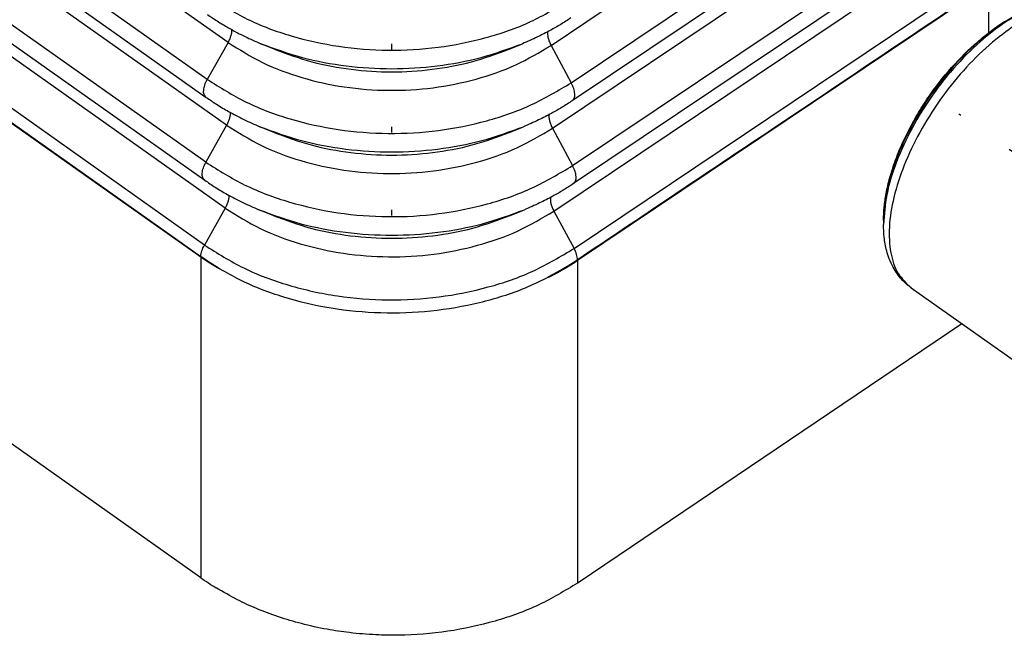
# Model space of a CAD drawing. Units: millimetres. Extents: x -82 to 215, y -80 to 130.
# Drawn here: x 175 to 187, y 34 to 42 of the extents above; entities that cross this region are included whole.
import ezdxf

# ---------------------------------------------------------------- set-up
doc = ezdxf.new("R2010")
doc.units = ezdxf.units.MM
doc.linetypes.add('DOT_CENTER', pattern=[14, 12, -1, 0, -1])
doc.layers.add('1', color=7, linetype='Continuous')

# ---------------------------------------------------------------- blocks, each defined once
blk = doc.blocks.new('Rullini__1', base_point=(371.705, 73.455))
at = {"color": 7, "linetype": 'Continuous'}
for p, q in [((375.615, 85.032), (375.716, 85.068)), ((377.503, 84.939), (381.948, 81.796)), ((382.541, 81.499), (383.107, 81.099)), ((371.705, 79.504), (371.705, 79.397)), ((372.423, 77.754), (376.867, 74.611)), ((377.345, 74.151), (377.911, 73.751))]:
    blk.add_line(p, q, dxfattribs=at)
for points, knots in [([(375.716, 85.068), (375.478, 84.964), (374.969, 84.741), (374.267, 84.206), (373.582, 83.542), (372.961, 82.762), (372.433, 81.917), (372.035, 81.05), (371.765, 80.21), (371.724, 79.656), (371.705, 79.397)], [0, 0, 0, 0, 0.776595, 1.661809, 2.627416, 3.635467, 4.643519, 5.609126, 6.49434, 7.270935, 7.270935, 7.270935, 7.270935]), ([(375.615, 85.032), (375.383, 84.931), (374.887, 84.713), (374.202, 84.192), (373.535, 83.545), (372.929, 82.785), (372.415, 81.961), (372.026, 81.116), (371.764, 80.296), (371.724, 79.756), (371.705, 79.504)], [0, 0, 0, 0, 0.75704, 1.619964, 2.561256, 3.543924, 4.526593, 5.467885, 6.330809, 7.087849, 7.087849, 7.087849, 7.087849]), ([(371.705, 79.504), (371.709, 79.617), (371.716, 79.849), (371.762, 80.149), (371.815, 80.405), (371.869, 80.616), (371.936, 80.84), (372.038, 81.136), (372.188, 81.501), (372.398, 81.929), (372.644, 82.36), (373.014, 82.92), (373.527, 83.56), (374.107, 84.119), (374.6, 84.499), (374.965, 84.733), (375.302, 84.912), (375.519, 84.995), (375.615, 85.032)], [0, 0, 0, 0, 0.340132, 0.696232, 0.907384, 1.123495, 1.349699, 1.608828, 2.063945, 2.531754, 3.039274, 3.552007, 4.541543, 5.494149, 5.96063, 6.406539, 6.794063, 7.102769, 7.102769, 7.102769, 7.102769]), ([(377.503, 84.939), (377.352, 85.017), (377.031, 85.182), (376.43, 85.154), (375.787, 84.957), (375.104, 84.579), (374.417, 84.049), (373.755, 83.387), (373.152, 82.627), (372.636, 81.805), (372.233, 80.961), (371.962, 80.136), (371.834, 79.367), (371.862, 78.694), (372.036, 78.119), (372.299, 77.871), (372.423, 77.754)], [0, 0, 0, 0, 0.501822, 1.069379, 1.739298, 2.518235, 3.392706, 4.336829, 5.317473, 6.298118, 7.24224, 8.116711, 8.895649, 9.565567, 10.133124, 10.634946, 10.634946, 10.634946, 10.634946]), ([(377.503, 84.939), (377.404, 84.999), (377.201, 85.123), (376.888, 85.203), (376.613, 85.228), (376.338, 85.219), (376.038, 85.172), (375.82, 85.101), (375.716, 85.068)], [0, 0, 0, 0, 0.34625, 0.711431, 0.954992, 1.173941, 1.535041, 1.86188, 1.86188, 1.86188, 1.86188]), ([(381.948, 81.796), (381.797, 81.874), (381.475, 82.039), (380.875, 82.011), (380.231, 81.814), (379.548, 81.437), (378.861, 80.906), (378.2, 80.245), (377.597, 79.484), (377.081, 78.662), (376.678, 77.818), (376.407, 76.994), (376.279, 76.224), (376.307, 75.551), (376.481, 74.976), (376.744, 74.728), (376.867, 74.611)], [0, 0, 0, 0, 0.501822, 1.069379, 1.739298, 2.518235, 3.392706, 4.336829, 5.317473, 6.298118, 7.24224, 8.116711, 8.895649, 9.565567, 10.133124, 10.634946, 10.634946, 10.634946, 10.634946]), ([(381.528, 81.705), (381.345, 81.701), (380.947, 81.692), (380.341, 81.459), (379.708, 81.093), (379.073, 80.587), (378.465, 79.969), (377.908, 79.264), (377.429, 78.505), (377.05, 77.725), (376.783, 76.958), (376.65, 76.239), (376.632, 75.589), (376.756, 75.212), (376.813, 75.038)], [0, 0, 0, 0, 0.545558, 1.184853, 1.919367, 2.73569, 3.611104, 4.517364, 5.423625, 6.299039, 7.115362, 7.849876, 8.489171, 9.034729, 9.034729, 9.034729, 9.034729]), ([(382.541, 81.499), (382.387, 81.579), (382.058, 81.748), (381.444, 81.719), (380.785, 81.517), (380.087, 81.132), (379.384, 80.589), (378.708, 79.912), (378.091, 79.135), (377.564, 78.294), (377.151, 77.431), (376.874, 76.587), (376.743, 75.8), (376.772, 75.112), (376.95, 74.524), (377.219, 74.27), (377.345, 74.151)], [0, 0, 0, 0, 0.513227, 1.093683, 1.778827, 2.575468, 3.469813, 4.435393, 5.438325, 6.441257, 7.406837, 8.301181, 9.097822, 9.782966, 10.363423, 10.87665, 10.87665, 10.87665, 10.87665]), ([(381.948, 81.796), (381.969, 81.781), (382.013, 81.749), (382.055, 81.713), (382.076, 81.695)], [0, 0, 0, 0, 0.0785226, 0.1636414, 0.1636414, 0.1636414, 0.1636414]), ([(380.43, 81.314), (380.219, 81.202), (379.775, 80.964), (379.162, 80.464), (378.569, 79.865), (378.028, 79.179), (377.562, 78.441), (377.195, 77.682), (376.927, 76.938), (376.852, 76.439), (376.816, 76.203)], [0, 0, 0, 0, 0.714937, 1.509056, 2.360338, 3.241453, 4.122568, 4.973851, 5.76797, 6.482907, 6.482907, 6.482907, 6.482907]), ([(383.107, 81.099), (382.953, 81.179), (382.623, 81.348), (382.01, 81.319), (381.351, 81.117), (380.653, 80.732), (379.95, 80.189), (379.274, 79.512), (378.657, 78.735), (378.129, 77.894), (377.717, 77.031), (377.44, 76.187), (377.309, 75.4), (377.338, 74.712), (377.515, 74.124), (377.785, 73.87), (377.911, 73.751)], [0, 0, 0, 0, 0.513227, 1.093683, 1.778827, 2.575468, 3.469813, 4.435393, 5.438325, 6.441257, 7.406837, 8.301181, 9.097822, 9.782966, 10.363423, 10.87665, 10.87665, 10.87665, 10.87665]), ([(383.107, 81.099), (383.164, 81.055), (383.271, 80.973), (383.409, 80.823), (383.529, 80.657), (383.634, 80.464), (383.722, 80.241), (383.791, 79.983), (383.832, 79.689), (383.847, 79.221), (383.764, 78.57), (383.586, 77.975), (383.427, 77.564), (383.333, 77.344), (383.226, 77.117), (383.113, 76.894), (382.987, 76.665), (382.852, 76.436), (382.704, 76.205), (382.549, 75.977), (382.388, 75.758), (382.219, 75.542), (382.052, 75.342), (381.836, 75.1), (381.552, 74.808), (381.099, 74.401), (380.514, 73.975), (379.929, 73.68), (379.482, 73.538), (379.195, 73.479), (378.929, 73.457), (378.696, 73.465), (378.476, 73.499), (378.273, 73.558), (378.079, 73.641), (377.967, 73.715), (377.911, 73.751)], [0, 0, 0, 0, 0.216849, 0.402137, 0.611197, 0.830835, 1.058327, 1.327258, 1.62967, 1.948625, 2.729764, 3.584314, 3.804918, 4.052796, 4.302721, 4.555687, 4.804669, 5.084191, 5.354941, 5.6264, 5.912648, 6.168609, 6.448131, 6.697113, 7.141414, 7.668345, 8.522895, 9.304034, 9.622989, 9.9254, 10.181408, 10.421824, 10.622126, 10.850516, 11.053349, 11.252659, 11.252659, 11.252659, 11.252659]), ([(383.691, 79.175), (383.678, 79.384), (383.655, 79.769), (383.408, 80.275), (382.984, 80.592), (382.434, 80.672), (381.82, 80.542), (381.161, 80.226), (380.488, 79.741), (379.835, 79.113), (379.24, 78.377), (378.735, 77.575), (378.348, 76.75), (378.101, 75.949), (378.008, 75.215), (378.075, 74.581), (378.316, 74.075), (378.741, 73.758), (379.29, 73.678), (379.905, 73.808), (380.564, 74.125), (381.237, 74.61), (381.89, 75.237), (382.485, 75.973), (382.991, 76.776), (383.374, 77.6), (383.633, 78.401), (383.673, 78.929), (383.691, 79.175)], [0, 0, 0, 0, 0.624205, 1.149711, 1.631951, 2.150424, 2.764127, 3.493031, 4.328134, 5.242936, 6.20093, 7.160895, 8.081405, 8.925305, 9.664889, 10.289094, 10.8146, 11.29684, 11.815314, 12.429016, 13.157921, 13.993023, 14.907825, 15.865819, 16.825784, 17.746294, 18.590194, 19.329779, 19.329779, 19.329779, 19.329779]), ([(372.423, 77.754), (372.381, 77.786), (372.29, 77.854), (372.167, 77.978), (372.052, 78.123), (371.944, 78.299), (371.854, 78.497), (371.771, 78.759), (371.715, 79.058), (371.709, 79.288), (371.705, 79.397)], [0, 0, 0, 0, 0.157561, 0.339337, 0.522264, 0.712597, 0.956159, 1.175107, 1.536207, 1.863047, 1.863047, 1.863047, 1.863047]), ([(376.867, 74.611), (376.889, 74.596), (376.934, 74.565), (376.981, 74.538), (377.006, 74.524)], [0, 0, 0, 0, 0.0785226, 0.1636414, 0.1636414, 0.1636414, 0.1636414])]:
    blk.add_open_spline(points, degree=3, knots=knots, dxfattribs=at)
at = {"layer": '1', "color": 7, "linetype": 'DOT_CENTER'}
for p, q in [((373.66, 82.268), (373.711, 82.232)), ((374.963, 81.347), (379.408, 78.204)), ((379.943, 77.825), (380.509, 77.425))]:
    blk.add_line(p, q, dxfattribs=at)
blk = doc.blocks.new('23506_D__2', base_point=(275.441, 68.74))
at = {"color": 7, "linetype": 'Continuous'}
for p, q in [((354.709, 84.118), (280.296, 136.736)), ((354.172, 83.158), (279.759, 135.776)), ((279.73, 135.311), (354.143, 82.693)), ((354.672, 81.971), (280.259, 134.589)), ((354.135, 81.011), (279.722, 133.629)), ((279.693, 133.163), (354.106, 80.546)), ((354.635, 79.823), (280.222, 132.441)), ((354.098, 78.863), (279.685, 131.481)), ((279.591, 131.187), (354.004, 78.569)), ((279.591, 131.174), (354.004, 78.556)), ((354.004, 70.236), (279.591, 122.854)), ((363.085, 84.041), (371.978, 90.008)), ((363.608, 83.071), (373.072, 89.421)), ((373.119, 88.968), (363.634, 82.603)), ((363.121, 81.892), (372.017, 87.862)), ((363.644, 80.923), (373.111, 87.275)), ((373.158, 86.822), (363.67, 80.455)), ((363.157, 79.744), (372.056, 85.716)), ((374.426, 85.615), (363.771, 78.465)), ((374.426, 85.615), (363.772, 78.466)), ((374.426, 85.615), (374.426, 84.364)), ((363.68, 78.774), (373.15, 85.129)), ((354.709, 84.118), (354.172, 83.158)), ((355.932, 83.933), (355.563, 84.085)), ((361.975, 83.933), (362.343, 84.085)), ((363.085, 84.041), (363.608, 83.071)), ((354.672, 81.971), (354.135, 81.011)), ((355.906, 81.78), (355.537, 81.932)), ((362.001, 81.78), (362.37, 81.932)), ((363.121, 81.892), (363.644, 80.923)), ((354.635, 79.823), (354.098, 78.863)), ((355.879, 79.626), (355.511, 79.779)), ((362.028, 79.626), (362.396, 79.779)), ((363.157, 79.744), (363.68, 78.774)), ((354.004, 78.556), (354.004, 78.568)), ((354.004, 78.556), (354.004, 70.236)), ((354.004, 78.556), (354.004, 78.556)), ((363.771, 78.48), (363.771, 78.465)), ((363.772, 78.466), (363.772, 70.097)), ((363.79, 70.109), (373.734, 76.827))]:
    blk.add_line(p, q, dxfattribs=at)
for points, knots in [([(354.209, 85.306), (354.536, 85.1), (355.207, 84.678), (356.353, 84.258), (357.584, 83.985), (358.866, 83.888), (360.151, 83.962), (361.391, 84.212), (362.552, 84.611), (363.238, 85.02), (363.572, 85.219)], [0, 0, 0, 0, 1.155451, 2.373548, 3.637961, 4.927559, 6.218786, 7.48793, 8.713396, 9.878059, 9.878059, 9.878059, 9.878059]), ([(354.18, 84.841), (354.273, 84.777), (354.461, 84.648), (354.785, 84.457), (355.151, 84.264), (355.425, 84.145), (355.563, 84.085)], [0, 0, 0, 0, 0.339062, 0.683569, 1.127618, 1.579559, 1.579559, 1.579559, 1.579559]), ([(373.339, 84.899), (372.569, 84.382), (370.975, 83.313), (368.599, 81.719), (366.179, 80.096), (364.585, 79.026), (363.772, 78.48)], [0, 0, 0, 0, 2.780346, 5.760389, 8.583657, 11.520839, 11.520839, 11.520839, 11.520839]), ([(363.598, 84.752), (363.512, 84.695), (363.337, 84.582), (363.048, 84.417), (362.718, 84.247), (362.473, 84.141), (362.343, 84.085)], [0, 0, 0, 0, 0.309963, 0.624359, 0.998651, 1.422949, 1.422949, 1.422949, 1.422949]), ([(354.803, 84.45), (354.803, 84.426), (354.803, 84.373), (354.784, 84.291), (354.754, 84.204), (354.725, 84.147), (354.709, 84.118)], [0, 0, 0, 0, 0.0739236, 0.1579739, 0.250605, 0.3494028, 0.3494028, 0.3494028, 0.3494028]), ([(362.996, 84.392), (362.995, 84.366), (362.992, 84.312), (363.009, 84.225), (363.039, 84.133), (363.069, 84.072), (363.085, 84.041)], [0, 0, 0, 0, 0.076108, 0.1640807, 0.2621227, 0.3672886, 0.3672886, 0.3672886, 0.3672886]), ([(354.709, 84.118), (355.002, 83.934), (355.602, 83.557), (356.627, 83.181), (357.728, 82.937), (358.875, 82.85), (360.025, 82.916), (361.134, 83.14), (362.173, 83.496), (362.786, 83.862), (363.085, 84.041)], [0, 0, 0, 0, 1.033608, 2.123258, 3.254338, 4.407948, 5.563015, 6.698328, 7.794568, 8.836418, 8.836418, 8.836418, 8.836418]), ([(355.563, 84.085), (355.917, 83.956), (356.635, 83.694), (357.779, 83.487), (358.953, 83.411), (360.128, 83.487), (361.271, 83.694), (361.99, 83.956), (362.343, 84.085)], [0, 0, 0, 0, 1.127813, 2.290321, 3.470897, 4.651472, 5.81398, 6.941794, 6.941794, 6.941794, 6.941794]), ([(355.932, 83.933), (356.247, 83.818), (356.888, 83.584), (357.907, 83.4), (358.953, 83.332), (360, 83.4), (361.019, 83.584), (361.66, 83.818), (361.975, 83.933)], [0, 0, 0, 0, 1.005186, 2.041295, 3.093506, 4.145717, 5.181826, 6.187012, 6.187012, 6.187012, 6.187012]), ([(354.143, 82.693), (354.123, 82.716), (354.077, 82.767), (354.074, 82.886), (354.103, 83.02), (354.148, 83.11), (354.172, 83.158)], [0, 0, 0, 0, 0.0883461, 0.1994371, 0.3386792, 0.4993006, 0.4993006, 0.4993006, 0.4993006]), ([(354.172, 83.158), (354.501, 82.951), (355.178, 82.526), (356.333, 82.102), (357.573, 81.828), (358.865, 81.729), (360.161, 81.804), (361.41, 82.056), (362.58, 82.458), (363.271, 82.87), (363.608, 83.071)], [0, 0, 0, 0, 1.164468, 2.392072, 3.666353, 4.966016, 6.26732, 7.546369, 8.781399, 9.955152, 9.955152, 9.955152, 9.955152]), ([(363.634, 82.603), (363.654, 82.625), (363.7, 82.676), (363.703, 82.796), (363.676, 82.93), (363.632, 83.022), (363.608, 83.071)], [0, 0, 0, 0, 0.0870758, 0.1982244, 0.3386906, 0.5010537, 0.5010537, 0.5010537, 0.5010537]), ([(354.143, 82.693), (354.232, 82.632), (354.421, 82.502), (354.747, 82.309), (355.121, 82.112), (355.398, 81.992), (355.537, 81.932)], [0, 0, 0, 0, 0.324961, 0.688788, 1.136251, 1.591675, 1.591675, 1.591675, 1.591675]), ([(363.634, 82.603), (363.547, 82.547), (363.371, 82.432), (363.08, 82.266), (362.747, 82.095), (362.501, 81.988), (362.37, 81.932)], [0, 0, 0, 0, 0.312331, 0.629133, 1.006303, 1.433874, 1.433874, 1.433874, 1.433874]), ([(354.766, 82.303), (354.766, 82.278), (354.766, 82.225), (354.747, 82.143), (354.717, 82.056), (354.687, 82), (354.672, 81.971)], [0, 0, 0, 0, 0.0738753, 0.1578471, 0.2503721, 0.3490441, 0.3490441, 0.3490441, 0.3490441]), ([(363.032, 82.243), (363.031, 82.218), (363.028, 82.163), (363.045, 82.077), (363.075, 81.984), (363.105, 81.924), (363.121, 81.892)], [0, 0, 0, 0, 0.0760689, 0.1639712, 0.2619134, 0.3669588, 0.3669588, 0.3669588, 0.3669588]), ([(354.672, 81.971), (354.967, 81.785), (355.573, 81.404), (356.607, 81.025), (357.717, 80.779), (358.874, 80.691), (360.034, 80.758), (361.153, 80.984), (362.201, 81.344), (362.82, 81.713), (363.121, 81.892)], [0, 0, 0, 0, 1.042626, 2.141782, 3.28273, 4.446405, 5.611549, 6.756766, 7.862571, 8.91351, 8.91351, 8.91351, 8.91351]), ([(355.537, 81.932), (355.894, 81.802), (356.617, 81.538), (357.77, 81.329), (358.953, 81.252), (360.137, 81.329), (361.289, 81.538), (362.013, 81.802), (362.37, 81.932)], [0, 0, 0, 0, 1.1366, 2.308165, 3.497938, 4.687711, 5.859277, 6.995877, 6.995877, 6.995877, 6.995877]), ([(355.906, 81.78), (356.224, 81.664), (356.869, 81.428), (357.897, 81.242), (358.953, 81.174), (360.009, 81.242), (361.037, 81.428), (361.683, 81.664), (362.001, 81.78)], [0, 0, 0, 0, 1.013973, 2.059138, 3.120547, 4.181957, 5.227122, 6.241095, 6.241095, 6.241095, 6.241095]), ([(354.106, 80.546), (354.086, 80.568), (354.04, 80.619), (354.037, 80.739), (354.066, 80.873), (354.111, 80.963), (354.135, 81.011)], [0, 0, 0, 0, 0.0883461, 0.1994371, 0.3386792, 0.4993006, 0.4993006, 0.4993006, 0.4993006]), ([(354.135, 81.011), (354.467, 80.802), (355.149, 80.373), (356.313, 79.947), (357.562, 79.67), (358.865, 79.57), (360.17, 79.646), (361.429, 79.9), (362.608, 80.305), (363.305, 80.72), (363.644, 80.923)], [0, 0, 0, 0, 1.173486, 2.410597, 3.694745, 5.004473, 6.315854, 7.604808, 8.849402, 10.032244, 10.032244, 10.032244, 10.032244]), ([(363.67, 80.455), (363.69, 80.477), (363.736, 80.527), (363.739, 80.647), (363.712, 80.782), (363.668, 80.874), (363.644, 80.923)], [0, 0, 0, 0, 0.0870758, 0.1982244, 0.3386906, 0.5010537, 0.5010537, 0.5010537, 0.5010537]), ([(354.106, 80.546), (354.196, 80.484), (354.387, 80.353), (354.715, 80.158), (355.092, 79.96), (355.37, 79.839), (355.511, 79.779)], [0, 0, 0, 0, 0.327419, 0.694007, 1.144885, 1.603792, 1.603792, 1.603792, 1.603792]), ([(363.67, 80.455), (363.578, 80.396), (363.401, 80.28), (363.107, 80.113), (362.776, 79.943), (362.528, 79.836), (362.396, 79.779)], [0, 0, 0, 0, 0.328423, 0.633907, 1.013955, 1.444798, 1.444798, 1.444798, 1.444798]), ([(354.729, 80.155), (354.729, 80.13), (354.729, 80.077), (354.71, 79.996), (354.68, 79.909), (354.65, 79.852), (354.635, 79.823)], [0, 0, 0, 0, 0.0738275, 0.157722, 0.2501424, 0.3486906, 0.3486906, 0.3486906, 0.3486906]), ([(363.068, 80.095), (363.067, 80.069), (363.064, 80.015), (363.081, 79.928), (363.111, 79.836), (363.141, 79.776), (363.157, 79.744)], [0, 0, 0, 0, 0.0760303, 0.1638632, 0.261707, 0.3666337, 0.3666337, 0.3666337, 0.3666337]), ([(354.635, 79.823), (354.933, 79.636), (355.544, 79.252), (356.587, 78.87), (357.707, 78.622), (358.874, 78.533), (360.044, 78.6), (361.172, 78.828), (362.229, 79.191), (362.853, 79.563), (363.157, 79.744)], [0, 0, 0, 0, 1.051644, 2.160306, 3.311122, 4.484862, 5.660083, 6.815205, 7.930574, 8.990603, 8.990603, 8.990603, 8.990603]), ([(355.511, 79.779), (355.87, 79.648), (356.599, 79.382), (357.761, 79.171), (358.953, 79.094), (360.146, 79.171), (361.307, 79.382), (362.037, 79.648), (362.396, 79.779)], [0, 0, 0, 0, 1.145387, 2.326009, 3.52498, 4.723951, 5.904573, 7.049959, 7.049959, 7.049959, 7.049959]), ([(355.879, 79.626), (356.2, 79.509), (356.851, 79.272), (357.888, 79.084), (358.953, 79.015), (360.019, 79.084), (361.055, 79.272), (361.707, 79.509), (362.028, 79.626)], [0, 0, 0, 0, 1.022759, 2.076982, 3.147589, 4.218196, 5.272418, 6.295178, 6.295178, 6.295178, 6.295178]), ([(354.004, 78.569), (354.01, 78.617), (354.024, 78.72), (354.072, 78.813), (354.098, 78.863)], [0, 0, 0, 0, 0.1436226, 0.3110874, 0.3110874, 0.3110874, 0.3110874]), ([(354.098, 78.863), (354.432, 78.653), (355.119, 78.221), (356.292, 77.791), (357.551, 77.512), (358.864, 77.412), (360.179, 77.488), (361.448, 77.744), (362.636, 78.152), (363.338, 78.57), (363.68, 78.774)], [0, 0, 0, 0, 1.182504, 2.429121, 3.723137, 5.04293, 6.364388, 7.663247, 8.917405, 10.109337, 10.109337, 10.109337, 10.109337]), ([(363.772, 78.48), (363.765, 78.528), (363.751, 78.631), (363.705, 78.724), (363.68, 78.774)], [0, 0, 0, 0, 0.1431721, 0.3097827, 0.3097827, 0.3097827, 0.3097827]), ([(354.004, 78.568), (354.004, 78.568), (354.004, 78.569), (354.004, 78.569), (354.004, 78.569), (354.004, 78.569), (354.004, 78.569)], [0, 0, 0, 0, 0.0001482641, 0.0002964322, 0.000444502, 0.0005924758, 0.0005924758, 0.0005924758, 0.0005924758]), ([(354.004, 78.556), (354.005, 78.555), (354.007, 78.554), (354.01, 78.552), (354.013, 78.55), (354.016, 78.548), (354.018, 78.546), (354.021, 78.544), (354.024, 78.542), (354.027, 78.54), (354.03, 78.538), (354.033, 78.536), (354.036, 78.534), (354.039, 78.532), (354.042, 78.53), (354.045, 78.528), (354.048, 78.525), (354.051, 78.523), (354.055, 78.521), (354.058, 78.519), (354.061, 78.517), (354.064, 78.515), (354.067, 78.512), (354.071, 78.51), (354.074, 78.508), (354.077, 78.506), (354.081, 78.503), (354.084, 78.501), (354.087, 78.499), (354.091, 78.496), (354.094, 78.494), (354.098, 78.492), (354.101, 78.489), (354.105, 78.487), (354.108, 78.485), (354.112, 78.482), (354.115, 78.48), (354.119, 78.478), (354.123, 78.475), (354.126, 78.473), (354.13, 78.47), (354.134, 78.468), (354.137, 78.465), (354.141, 78.463), (354.145, 78.46), (354.149, 78.458), (354.152, 78.455), (354.156, 78.453), (354.16, 78.45), (354.164, 78.448), (354.168, 78.445), (354.172, 78.443), (354.176, 78.44), (354.18, 78.438), (354.184, 78.435), (354.188, 78.432), (354.192, 78.43), (354.196, 78.427), (354.2, 78.425), (354.204, 78.422), (354.208, 78.419), (354.212, 78.417), (354.216, 78.414), (354.22, 78.412), (354.222, 78.41), (354.224, 78.409), (354.225, 78.408), (354.227, 78.407), (354.229, 78.406), (354.23, 78.405), (354.232, 78.404), (354.234, 78.403), (354.235, 78.402), (354.237, 78.401), (354.239, 78.4), (354.241, 78.398), (354.243, 78.397), (354.245, 78.396), (354.247, 78.395), (354.249, 78.394), (354.25, 78.392), (354.252, 78.391), (354.254, 78.39), (354.256, 78.389), (354.259, 78.387), (354.261, 78.386), (354.263, 78.385), (354.265, 78.383), (354.267, 78.382), (354.269, 78.381), (354.271, 78.379), (354.273, 78.378), (354.276, 78.377), (354.278, 78.375), (354.28, 78.374), (354.282, 78.372), (354.285, 78.371), (354.287, 78.37), (354.289, 78.368), (354.292, 78.367), (354.294, 78.365), (354.296, 78.364), (354.299, 78.362), (354.301, 78.361), (354.304, 78.359), (354.306, 78.358), (354.309, 78.356), (354.311, 78.355), (354.314, 78.353), (354.316, 78.352), (354.319, 78.35), (354.321, 78.348), (354.324, 78.347), (354.326, 78.345), (354.329, 78.344), (354.331, 78.342), (354.334, 78.341), (354.336, 78.339), (354.338, 78.338), (354.341, 78.337), (354.343, 78.335), (354.345, 78.334), (354.347, 78.333), (354.349, 78.331), (354.351, 78.33), (354.353, 78.329), (354.356, 78.328), (354.358, 78.326), (354.36, 78.325), (354.362, 78.324), (354.364, 78.323), (354.366, 78.322), (354.368, 78.32), (354.37, 78.319), (354.372, 78.318), (354.374, 78.317), (354.376, 78.316), (354.378, 78.315), (354.379, 78.313), (354.381, 78.312), (354.383, 78.311), (354.385, 78.31), (354.387, 78.309), (354.389, 78.308), (354.39, 78.307), (354.392, 78.306), (354.394, 78.305), (354.396, 78.304), (354.397, 78.303), (354.399, 78.302), (354.401, 78.301), (354.402, 78.3), (354.404, 78.299), (354.405, 78.298), (354.407, 78.297), (354.408, 78.296), (354.41, 78.295), (354.411, 78.295), (354.413, 78.294), (354.414, 78.293), (354.416, 78.292), (354.417, 78.291), (354.419, 78.29), (354.42, 78.29), (354.421, 78.289), (354.423, 78.288), (354.424, 78.287), (354.425, 78.287), (354.427, 78.286), (354.428, 78.285), (354.429, 78.285), (354.43, 78.284), (354.431, 78.283), (354.432, 78.283), (354.434, 78.282), (354.435, 78.281), (354.436, 78.281), (354.437, 78.28), (354.438, 78.28), (354.439, 78.279), (354.44, 78.279), (354.441, 78.278), (354.441, 78.277), (354.442, 78.277), (354.443, 78.277), (354.444, 78.276), (354.445, 78.276), (354.446, 78.275), (354.446, 78.275), (354.447, 78.274), (354.448, 78.274), (354.448, 78.274), (354.449, 78.273), (354.45, 78.273), (354.45, 78.273), (354.451, 78.272), (354.452, 78.272), (354.452, 78.272), (354.453, 78.271), (354.453, 78.271), (354.454, 78.271), (354.454, 78.271), (354.455, 78.27), (354.455, 78.27), (354.455, 78.27), (354.456, 78.27), (354.456, 78.27), (354.456, 78.269), (354.457, 78.269), (354.457, 78.269), (354.457, 78.269), (354.457, 78.269), (354.458, 78.269), (354.458, 78.269), (354.458, 78.269), (354.458, 78.269), (354.458, 78.269), (354.458, 78.269), (354.458, 78.269), (354.458, 78.269), (354.458, 78.269), (354.458, 78.269), (354.458, 78.269), (354.458, 78.269), (354.458, 78.269), (354.458, 78.269), (354.458, 78.269), (354.458, 78.269), (354.458, 78.269), (354.458, 78.269), (354.458, 78.269), (354.458, 78.269), (354.458, 78.269), (354.458, 78.269), (354.458, 78.269), (354.457, 78.269), (354.457, 78.27), (354.457, 78.27), (354.457, 78.27), (354.457, 78.27), (354.456, 78.27), (354.456, 78.27), (354.456, 78.271), (354.455, 78.271), (354.455, 78.271), (354.455, 78.272), (354.454, 78.272), (354.454, 78.272), (354.453, 78.272), (354.453, 78.273), (354.452, 78.273), (354.451, 78.274), (354.451, 78.274), (354.45, 78.274), (354.45, 78.275), (354.449, 78.275), (354.448, 78.276), (354.448, 78.276), (354.447, 78.277), (354.446, 78.277), (354.445, 78.277), (354.445, 78.278), (354.444, 78.278), (354.443, 78.279), (354.442, 78.279), (354.441, 78.28), (354.44, 78.281), (354.439, 78.281), (354.438, 78.282), (354.437, 78.283), (354.436, 78.283), (354.435, 78.284), (354.434, 78.285), (354.433, 78.286), (354.431, 78.286), (354.43, 78.287), (354.429, 78.288), (354.427, 78.289), (354.426, 78.29), (354.425, 78.291), (354.423, 78.291), (354.422, 78.292), (354.42, 78.293), (354.419, 78.294), (354.417, 78.295), (354.416, 78.296), (354.414, 78.297), (354.413, 78.298), (354.411, 78.299), (354.409, 78.3), (354.408, 78.301), (354.406, 78.302), (354.404, 78.303), (354.403, 78.304), (354.401, 78.305), (354.399, 78.306), (354.397, 78.307), (354.396, 78.309), (354.394, 78.31), (354.392, 78.311), (354.39, 78.312), (354.388, 78.313), (354.386, 78.314), (354.384, 78.316), (354.382, 78.317), (354.38, 78.318), (354.379, 78.319), (354.376, 78.321), (354.374, 78.322), (354.372, 78.323), (354.37, 78.324), (354.368, 78.326), (354.366, 78.327), (354.364, 78.328), (354.362, 78.33), (354.36, 78.331), (354.358, 78.332), (354.355, 78.334), (354.353, 78.335), (354.351, 78.337), (354.349, 78.338), (354.346, 78.339), (354.344, 78.341), (354.342, 78.342), (354.34, 78.344), (354.337, 78.345), (354.335, 78.347), (354.332, 78.348), (354.33, 78.35), (354.327, 78.351), (354.324, 78.353), (354.321, 78.355), (354.318, 78.358), (354.314, 78.36), (354.311, 78.362), (354.307, 78.364), (354.304, 78.366), (354.301, 78.369), (354.297, 78.371), (354.294, 78.373), (354.29, 78.375), (354.286, 78.378), (354.283, 78.38), (354.279, 78.382), (354.275, 78.385), (354.272, 78.387), (354.268, 78.389), (354.264, 78.392), (354.261, 78.394), (354.257, 78.397), (354.253, 78.399), (354.249, 78.402), (354.245, 78.404), (354.242, 78.407), (354.238, 78.409), (354.234, 78.412), (354.23, 78.414), (354.226, 78.417), (354.222, 78.42), (354.218, 78.422), (354.213, 78.426), (354.208, 78.429), (354.203, 78.432), (354.198, 78.436), (354.192, 78.439), (354.187, 78.442), (354.182, 78.446), (354.177, 78.449), (354.172, 78.453), (354.166, 78.456), (354.161, 78.46), (354.156, 78.463), (354.151, 78.467), (354.145, 78.471), (354.14, 78.474), (354.134, 78.478), (354.129, 78.482), (354.124, 78.485), (354.118, 78.489), (354.113, 78.493), (354.107, 78.497), (354.102, 78.5), (354.096, 78.504), (354.09, 78.508), (354.085, 78.512), (354.079, 78.516), (354.074, 78.52), (354.068, 78.524), (354.062, 78.528), (354.057, 78.532), (354.051, 78.536), (354.045, 78.54), (354.039, 78.544), (354.034, 78.548), (354.028, 78.552), (354.022, 78.556), (354.016, 78.56), (354.01, 78.564), (354.006, 78.567), (354.004, 78.568)], [0, 0, 0, 0, 0.003351, 0.006733, 0.010145, 0.013588, 0.01706, 0.020562, 0.024094, 0.027656, 0.031247, 0.034867, 0.038517, 0.042195, 0.045903, 0.049639, 0.053403, 0.057196, 0.061017, 0.064867, 0.068744, 0.072649, 0.076582, 0.080542, 0.08453, 0.088545, 0.092587, 0.096656, 0.100751, 0.104874, 0.109023, 0.113198, 0.117399, 0.121627, 0.12588, 0.130159, 0.134464, 0.138794, 0.143149, 0.14753, 0.151935, 0.156366, 0.160821, 0.165301, 0.169805, 0.174334, 0.178886, 0.183463, 0.188063, 0.192688, 0.197335, 0.202007, 0.206701, 0.211419, 0.216159, 0.220923, 0.225709, 0.230518, 0.235349, 0.240202, 0.245077, 0.249975, 0.254894, 0.259835, 0.2617, 0.263596, 0.265522, 0.267477, 0.269461, 0.271474, 0.273516, 0.275587, 0.277686, 0.279812, 0.281967, 0.284149, 0.286358, 0.288593, 0.290856, 0.293144, 0.295459, 0.2978, 0.300166, 0.302557, 0.304974, 0.307415, 0.30988, 0.31237, 0.314883, 0.317421, 0.319981, 0.322565, 0.325172, 0.327801, 0.330452, 0.333126, 0.335821, 0.338538, 0.341276, 0.344035, 0.346814, 0.349614, 0.352435, 0.355275, 0.358135, 0.361014, 0.363912, 0.366829, 0.369765, 0.372719, 0.375691, 0.37868, 0.381687, 0.384712, 0.387753, 0.390811, 0.39346, 0.39609, 0.398701, 0.401292, 0.403864, 0.406417, 0.408949, 0.411462, 0.413955, 0.416427, 0.418879, 0.42131, 0.423721, 0.42611, 0.428479, 0.430826, 0.433152, 0.435456, 0.437738, 0.439998, 0.442236, 0.444452, 0.446646, 0.448816, 0.450964, 0.453089, 0.455191, 0.45727, 0.459325, 0.461356, 0.463363, 0.465347, 0.467306, 0.469241, 0.471152, 0.473038, 0.474899, 0.476735, 0.478545, 0.480331, 0.482091, 0.483825, 0.485533, 0.487216, 0.488872, 0.490502, 0.492105, 0.493682, 0.495231, 0.496754, 0.49825, 0.499718, 0.501158, 0.502571, 0.503956, 0.505313, 0.506641, 0.507942, 0.509213, 0.510456, 0.51167, 0.512855, 0.514011, 0.515137, 0.516234, 0.517301, 0.518338, 0.519345, 0.520322, 0.521268, 0.522184, 0.523047, 0.52389, 0.524713, 0.525514, 0.526294, 0.527053, 0.527788, 0.528501, 0.529191, 0.529856, 0.530496, 0.531112, 0.531702, 0.532266, 0.532803, 0.533314, 0.533796, 0.534251, 0.534677, 0.535074, 0.535441, 0.535778, 0.535969, 0.536169, 0.536371, 0.536571, 0.536762, 0.536938, 0.537093, 0.53718, 0.537246, 0.537293, 0.537325, 0.537355, 0.537375, 0.537385, 0.537408, 0.537425, 0.537441, 0.53746, 0.537493, 0.537544, 0.537621, 0.537724, 0.537844, 0.537983, 0.538172, 0.538382, 0.538608, 0.53885, 0.539102, 0.539363, 0.539629, 0.539897, 0.540304, 0.540741, 0.541206, 0.541699, 0.542221, 0.54277, 0.543346, 0.543949, 0.544578, 0.545234, 0.545915, 0.546621, 0.547352, 0.548107, 0.548887, 0.549689, 0.550516, 0.551365, 0.552236, 0.553129, 0.554044, 0.55498, 0.555937, 0.556915, 0.557912, 0.558929, 0.559966, 0.561279, 0.562623, 0.563996, 0.565399, 0.566832, 0.568294, 0.569786, 0.571306, 0.572856, 0.574434, 0.576041, 0.577676, 0.57934, 0.581031, 0.582751, 0.584498, 0.586273, 0.588076, 0.589905, 0.591762, 0.593646, 0.595556, 0.597493, 0.599457, 0.601447, 0.603463, 0.605505, 0.607572, 0.609666, 0.611785, 0.613929, 0.616098, 0.618292, 0.620511, 0.622754, 0.625022, 0.627315, 0.629631, 0.631971, 0.634336, 0.636723, 0.639135, 0.641569, 0.644027, 0.646507, 0.649011, 0.651537, 0.654085, 0.656656, 0.659249, 0.661864, 0.664501, 0.667159, 0.669839, 0.67254, 0.675263, 0.678006, 0.68077, 0.683555, 0.68636, 0.689186, 0.692031, 0.69594, 0.699881, 0.703854, 0.70786, 0.711897, 0.715967, 0.720068, 0.724201, 0.728365, 0.732561, 0.736788, 0.741046, 0.745334, 0.749654, 0.754004, 0.758384, 0.762795, 0.767236, 0.771706, 0.776207, 0.780737, 0.785296, 0.789885, 0.794503, 0.79915, 0.803826, 0.808531, 0.813264, 0.818026, 0.822816, 0.828832, 0.834883, 0.840968, 0.847087, 0.853239, 0.859426, 0.865646, 0.871899, 0.878186, 0.884505, 0.890858, 0.897244, 0.903662, 0.910113, 0.916596, 0.923111, 0.929659, 0.936239, 0.94285, 0.949493, 0.956168, 0.962874, 0.969611, 0.976379, 0.983179, 0.990009, 0.99687, 1.003761, 1.010683, 1.017635, 1.024618, 1.03163, 1.038672, 1.045744, 1.052845, 1.059976, 1.067136, 1.074325, 1.081543, 1.081543, 1.081543, 1.081543]), ([(354.004, 78.556), (354.332, 78.349), (355.006, 77.924), (356.152, 77.492), (357.384, 77.203), (358.67, 77.083), (359.966, 77.129), (361.226, 77.347), (362.418, 77.712), (363.135, 78.096), (363.485, 78.284)], [0, 0, 0, 0, 1.161254, 2.383742, 3.652474, 4.947983, 6.248387, 7.531375, 8.77618, 9.965598, 9.965598, 9.965598, 9.965598]), ([(354.004, 78.556), (354.004, 78.556), (354.004, 78.556), (354.004, 78.556), (354.004, 78.556), (354.004, 78.556), (354.004, 78.556)], [0, 0, 0, 0, 0.0002053936, 0.0004106008, 0.0006156253, 0.0008204621, 0.0008204621, 0.0008204621, 0.0008204621]), ([(354.004, 78.556), (354.004, 78.556), (354.004, 78.556), (354.004, 78.556), (354.004, 78.556), (354.004, 78.556), (354.004, 78.556)], [0, 0, 0, 0, 0.0000066439, 0.00001328799, 0.00001993226, 0.00002657673, 0.00002657673, 0.00002657673, 0.00002657673]), ([(363.771, 78.48), (363.767, 78.478), (363.76, 78.473), (363.749, 78.466), (363.739, 78.458), (363.728, 78.451), (363.717, 78.444), (363.706, 78.437), (363.696, 78.43), (363.685, 78.423), (363.674, 78.416), (363.664, 78.409), (363.653, 78.402), (363.643, 78.396), (363.632, 78.389), (363.622, 78.382), (363.611, 78.376), (363.601, 78.369), (363.591, 78.362), (363.58, 78.356), (363.57, 78.349), (363.56, 78.343), (363.55, 78.337), (363.54, 78.33), (363.53, 78.324), (363.519, 78.318), (363.509, 78.312), (363.499, 78.306), (363.49, 78.3), (363.48, 78.294), (363.471, 78.288), (363.462, 78.283), (363.455, 78.279), (363.448, 78.275), (363.44, 78.27), (363.433, 78.266), (363.426, 78.262), (363.419, 78.257), (363.412, 78.253), (363.404, 78.249), (363.397, 78.245), (363.39, 78.241), (363.383, 78.236), (363.376, 78.232), (363.369, 78.228), (363.363, 78.224), (363.356, 78.22), (363.349, 78.216), (363.342, 78.213), (363.335, 78.209), (363.329, 78.205), (363.322, 78.201), (363.315, 78.197), (363.309, 78.193), (363.302, 78.19), (363.296, 78.186), (363.289, 78.182), (363.283, 78.179), (363.277, 78.175), (363.27, 78.172), (363.264, 78.168), (363.258, 78.165), (363.252, 78.161), (363.246, 78.158), (363.239, 78.154), (363.233, 78.151), (363.227, 78.148), (363.221, 78.144), (363.216, 78.141), (363.21, 78.138), (363.204, 78.135), (363.198, 78.131), (363.192, 78.128), (363.187, 78.125), (363.181, 78.122), (363.176, 78.119), (363.17, 78.116), (363.165, 78.113), (363.159, 78.11), (363.154, 78.108), (363.15, 78.105), (363.146, 78.103), (363.142, 78.101), (363.138, 78.099), (363.134, 78.097), (363.13, 78.095), (363.127, 78.093), (363.123, 78.091), (363.119, 78.089), (363.116, 78.087), (363.112, 78.085), (363.109, 78.083), (363.105, 78.081), (363.102, 78.079), (363.098, 78.077), (363.095, 78.076), (363.091, 78.074), (363.088, 78.072), (363.085, 78.07), (363.082, 78.069), (363.079, 78.067), (363.076, 78.065), (363.073, 78.064), (363.07, 78.063), (363.068, 78.061), (363.066, 78.06), (363.063, 78.059), (363.061, 78.058), (363.059, 78.057), (363.057, 78.056), (363.055, 78.054), (363.053, 78.053), (363.051, 78.052), (363.049, 78.051), (363.047, 78.05), (363.045, 78.049), (363.043, 78.048), (363.041, 78.047), (363.039, 78.046), (363.037, 78.045), (363.036, 78.044), (363.034, 78.043), (363.032, 78.042), (363.031, 78.042), (363.029, 78.041), (363.027, 78.04), (363.026, 78.039), (363.024, 78.038), (363.023, 78.037), (363.021, 78.037), (363.02, 78.036), (363.019, 78.035), (363.017, 78.034), (363.016, 78.034), (363.015, 78.033), (363.014, 78.032), (363.012, 78.032), (363.011, 78.031), (363.01, 78.031), (363.009, 78.03), (363.008, 78.029), (363.007, 78.029), (363.006, 78.028), (363.005, 78.028), (363.005, 78.027), (363.004, 78.027), (363.003, 78.027), (363.002, 78.026), (363.002, 78.026), (363.001, 78.026), (363.001, 78.025), (363, 78.025), (363, 78.025), (363, 78.025), (362.999, 78.024), (362.999, 78.024), (362.999, 78.024), (362.999, 78.024), (362.999, 78.024), (362.998, 78.024), (362.998, 78.024), (362.998, 78.024), (362.998, 78.024), (362.998, 78.024), (362.998, 78.024), (362.998, 78.024), (362.999, 78.024), (362.999, 78.024), (362.999, 78.024), (362.999, 78.024), (362.999, 78.024), (362.999, 78.024), (362.999, 78.024), (363, 78.024), (363, 78.024), (363, 78.024), (363.001, 78.024), (363.001, 78.024), (363.001, 78.025), (363.002, 78.025), (363.002, 78.025), (363.002, 78.025), (363.003, 78.025), (363.003, 78.025), (363.004, 78.026), (363.004, 78.026), (363.005, 78.026), (363.006, 78.026), (363.007, 78.027), (363.007, 78.027), (363.008, 78.028), (363.009, 78.028), (363.01, 78.029), (363.012, 78.029), (363.013, 78.03), (363.014, 78.03), (363.015, 78.031), (363.016, 78.031), (363.018, 78.032), (363.019, 78.033), (363.021, 78.033), (363.022, 78.034), (363.024, 78.035), (363.025, 78.036), (363.027, 78.036), (363.028, 78.037), (363.03, 78.038), (363.032, 78.039), (363.033, 78.039), (363.035, 78.04), (363.036, 78.041), (363.038, 78.042), (363.039, 78.042), (363.041, 78.043), (363.042, 78.044), (363.044, 78.044), (363.045, 78.045), (363.046, 78.046), (363.048, 78.046), (363.049, 78.047), (363.051, 78.048), (363.052, 78.048), (363.053, 78.049), (363.054, 78.05), (363.056, 78.05), (363.057, 78.051), (363.058, 78.051), (363.059, 78.052), (363.06, 78.053), (363.061, 78.053), (363.062, 78.054), (363.063, 78.054), (363.064, 78.055), (363.065, 78.055), (363.066, 78.055), (363.067, 78.056), (363.068, 78.057), (363.07, 78.057), (363.073, 78.059), (363.076, 78.06), (363.078, 78.061), (363.081, 78.063), (363.084, 78.064), (363.087, 78.066), (363.09, 78.067), (363.093, 78.069), (363.096, 78.07), (363.099, 78.072), (363.102, 78.073), (363.105, 78.075), (363.108, 78.076), (363.111, 78.078), (363.114, 78.08), (363.118, 78.081), (363.121, 78.083), (363.124, 78.085), (363.127, 78.086), (363.13, 78.088), (363.133, 78.089), (363.136, 78.091), (363.139, 78.092), (363.142, 78.094), (363.144, 78.095), (363.147, 78.096), (363.15, 78.098), (363.152, 78.099), (363.155, 78.1), (363.158, 78.102), (363.16, 78.103), (363.163, 78.104), (363.165, 78.106), (363.167, 78.107), (363.17, 78.108), (363.172, 78.109), (363.175, 78.111), (363.178, 78.113), (363.182, 78.115), (363.186, 78.117), (363.19, 78.119), (363.194, 78.121), (363.198, 78.123), (363.202, 78.125), (363.206, 78.127), (363.209, 78.129), (363.213, 78.131), (363.217, 78.133), (363.221, 78.135), (363.224, 78.137), (363.228, 78.139), (363.231, 78.141), (363.235, 78.143), (363.238, 78.144), (363.242, 78.146), (363.245, 78.148), (363.248, 78.15), (363.252, 78.152), (363.255, 78.153), (363.258, 78.155), (363.261, 78.157), (363.264, 78.158), (363.267, 78.16), (363.27, 78.162), (363.273, 78.163), (363.276, 78.165), (363.28, 78.167), (363.285, 78.17), (363.291, 78.173), (363.297, 78.176), (363.303, 78.18), (363.309, 78.183), (363.315, 78.186), (363.32, 78.189), (363.326, 78.192), (363.332, 78.195), (363.337, 78.199), (363.343, 78.202), (363.348, 78.205), (363.354, 78.208), (363.359, 78.211), (363.365, 78.214), (363.37, 78.217), (363.375, 78.22), (363.381, 78.223), (363.386, 78.226), (363.391, 78.229), (363.396, 78.232), (363.401, 78.235), (363.406, 78.238), (363.411, 78.241), (363.416, 78.243), (363.421, 78.246), (363.426, 78.249), (363.431, 78.252), (363.436, 78.255), (363.44, 78.257), (363.445, 78.26), (363.45, 78.263), (363.454, 78.265), (363.459, 78.268), (363.463, 78.271), (363.468, 78.273), (363.472, 78.276), (363.476, 78.279), (363.481, 78.281), (363.483, 78.283), (363.485, 78.284)], [0, 0, 0, 0, 0.013095, 0.026138, 0.039129, 0.052068, 0.064954, 0.077787, 0.090566, 0.103292, 0.115964, 0.128582, 0.141144, 0.153652, 0.166104, 0.178501, 0.190842, 0.203126, 0.215353, 0.227524, 0.239637, 0.251692, 0.263689, 0.275627, 0.287507, 0.299327, 0.311088, 0.322789, 0.33443, 0.34601, 0.357529, 0.366158, 0.374741, 0.383279, 0.391771, 0.400217, 0.408616, 0.416968, 0.425273, 0.433531, 0.441741, 0.449903, 0.458017, 0.466082, 0.474098, 0.482065, 0.489982, 0.49785, 0.505667, 0.513435, 0.521151, 0.528817, 0.536431, 0.543994, 0.551505, 0.558963, 0.566369, 0.573723, 0.581023, 0.58827, 0.595464, 0.602603, 0.609688, 0.616718, 0.623694, 0.630615, 0.637479, 0.644289, 0.651042, 0.657738, 0.664378, 0.670961, 0.677487, 0.683955, 0.690365, 0.696717, 0.70301, 0.709245, 0.71542, 0.721536, 0.726068, 0.730555, 0.734997, 0.739392, 0.743741, 0.748044, 0.752299, 0.756507, 0.760667, 0.764779, 0.768843, 0.772858, 0.776823, 0.780739, 0.784605, 0.78842, 0.792185, 0.795899, 0.799561, 0.803171, 0.80673, 0.810235, 0.813688, 0.816281, 0.818844, 0.821376, 0.823877, 0.826346, 0.828783, 0.831187, 0.833557, 0.835894, 0.838196, 0.840463, 0.842695, 0.844891, 0.84705, 0.849173, 0.851258, 0.853304, 0.855313, 0.857282, 0.859211, 0.861101, 0.86295, 0.864758, 0.866524, 0.868248, 0.869929, 0.871567, 0.873162, 0.874712, 0.876217, 0.877678, 0.879092, 0.88046, 0.881781, 0.883055, 0.884282, 0.885459, 0.886588, 0.887668, 0.888697, 0.889677, 0.890605, 0.891482, 0.892307, 0.893079, 0.893799, 0.894465, 0.895077, 0.895546, 0.89598, 0.896375, 0.896731, 0.897046, 0.897317, 0.897544, 0.897723, 0.897812, 0.897896, 0.897945, 0.897972, 0.897993, 0.898024, 0.898082, 0.898148, 0.898214, 0.898283, 0.898435, 0.898593, 0.898739, 0.898858, 0.89924, 0.899645, 0.90005, 0.900321, 0.900621, 0.900952, 0.901316, 0.901715, 0.902149, 0.902623, 0.903136, 0.903691, 0.90429, 0.904934, 0.905843, 0.906803, 0.907811, 0.908867, 0.90997, 0.911118, 0.91231, 0.913546, 0.914824, 0.91622, 0.917667, 0.919163, 0.920708, 0.9223, 0.923939, 0.925624, 0.927355, 0.92913, 0.930949, 0.932811, 0.934716, 0.936388, 0.938054, 0.939713, 0.941364, 0.943003, 0.94463, 0.946243, 0.94784, 0.949419, 0.950978, 0.952517, 0.954032, 0.955523, 0.956988, 0.958424, 0.95983, 0.961205, 0.962546, 0.963852, 0.965122, 0.966352, 0.967543, 0.968691, 0.969795, 0.970854, 0.971866, 0.972828, 0.97374, 0.974599, 0.977475, 0.980407, 0.983393, 0.986433, 0.989527, 0.992674, 0.995874, 0.999126, 1.00243, 1.005785, 1.009192, 1.012648, 1.016155, 1.019712, 1.023317, 1.026971, 1.030674, 1.034424, 1.037814, 1.041167, 1.044483, 1.04776, 1.050998, 1.054195, 1.057351, 1.060465, 1.063535, 1.066561, 1.069541, 1.072475, 1.075361, 1.0782, 1.080988, 1.083727, 1.086414, 1.089049, 1.09163, 1.094157, 1.098741, 1.103288, 1.107798, 1.11227, 1.116703, 1.121097, 1.125452, 1.129766, 1.134039, 1.138271, 1.14246, 1.146607, 1.15071, 1.154769, 1.158784, 1.162753, 1.166677, 1.170554, 1.174384, 1.178166, 1.1819, 1.185585, 1.189221, 1.192806, 1.196341, 1.199824, 1.203255, 1.206634, 1.209959, 1.213231, 1.220048, 1.226824, 1.233558, 1.240249, 1.246898, 1.253503, 1.260065, 1.266583, 1.273057, 1.279486, 1.285871, 1.29221, 1.298503, 1.30475, 1.310951, 1.317105, 1.323211, 1.329271, 1.335282, 1.341245, 1.347159, 1.353025, 1.358841, 1.364607, 1.370324, 1.375989, 1.381604, 1.387168, 1.39268, 1.39814, 1.403548, 1.408903, 1.414205, 1.419454, 1.424649, 1.42979, 1.434876, 1.439907, 1.444883, 1.449803, 1.449803, 1.449803, 1.449803]), ([(363.485, 78.284), (363.533, 78.313), (363.63, 78.372), (363.725, 78.435), (363.772, 78.466)], [0, 0, 0, 0, 0.1707971, 0.3400946, 0.3400946, 0.3400946, 0.3400946]), ([(363.771, 78.465), (363.724, 78.434), (363.63, 78.372), (363.533, 78.313), (363.485, 78.284)], [0, 0, 0, 0, 0.168827, 0.3391438, 0.3391438, 0.3391438, 0.3391438]), ([(363.771, 78.48), (363.771, 78.48), (363.771, 78.48), (363.771, 78.48), (363.771, 78.48), (363.772, 78.48), (363.772, 78.48)], [0, 0, 0, 0, 0.0001580123, 0.0003159468, 0.0004738017, 0.0006315808, 0.0006315808, 0.0006315808, 0.0006315808]), ([(354.004, 70.236), (354.069, 70.191), (354.2, 70.099), (354.335, 70.015), (354.403, 69.972)], [0, 0, 0, 0, 0.2376295, 0.4789539, 0.4789539, 0.4789539, 0.4789539]), ([(363.772, 70.097), (363.442, 69.898), (362.767, 69.491), (361.625, 69.083), (360.405, 68.817), (359.364, 68.736), (358.511, 68.75), (357.891, 68.801), (357.245, 68.898), (356.631, 69.033), (356.02, 69.213), (355.466, 69.422), (354.923, 69.669), (354.584, 69.866), (354.403, 69.972)], [0, 0, 0, 0, 1.152314, 2.361426, 3.614892, 4.892376, 5.481967, 6.172608, 6.758321, 7.439128, 8.058468, 8.666599, 9.215141, 9.843441, 9.843441, 9.843441, 9.843441]), ([(363.772, 70.097), (363.773, 70.098), (363.777, 70.1), (363.781, 70.103), (363.786, 70.106), (363.789, 70.108), (363.79, 70.109)], [0, 0, 0, 0, 0.00558161, 0.01116366, 0.01674612, 0.02232901, 0.02232901, 0.02232901, 0.02232901])]:
    blk.add_open_spline(points, degree=3, knots=knots, dxfattribs=at)
at = {"layer": '1', "color": 7, "linetype": 'DOT_CENTER'}
for p, q in [((358.953, 83.933), (358.953, 84.085)), ((358.953, 81.78), (358.953, 81.932)), ((358.953, 79.626), (358.953, 79.779))]:
    blk.add_line(p, q, dxfattribs=at)
blk = doc.blocks.new('MFV_24_L40__3', base_point=(275.441, 68.74))
for name, p in [('23506_D__2', (275.441, 68.74)), ('Rullini__1', (371.705, 73.455))]:
    blk.add_blockref(name, p)
blk = doc.blocks.new('Assonometria1', base_point=(332, 134))
blk.add_blockref('MFV_24_L40__3', (275.441, 68.74))

msp = doc.modelspace()

# ---------------------------------------------------------------- block references
at = {"xscale": 0.5, "yscale": 0.5, "zscale": 0.5}
msp.add_blockref('Assonometria1', (166, 67), dxfattribs=at)

doc.saveas('drawing.dxf')
